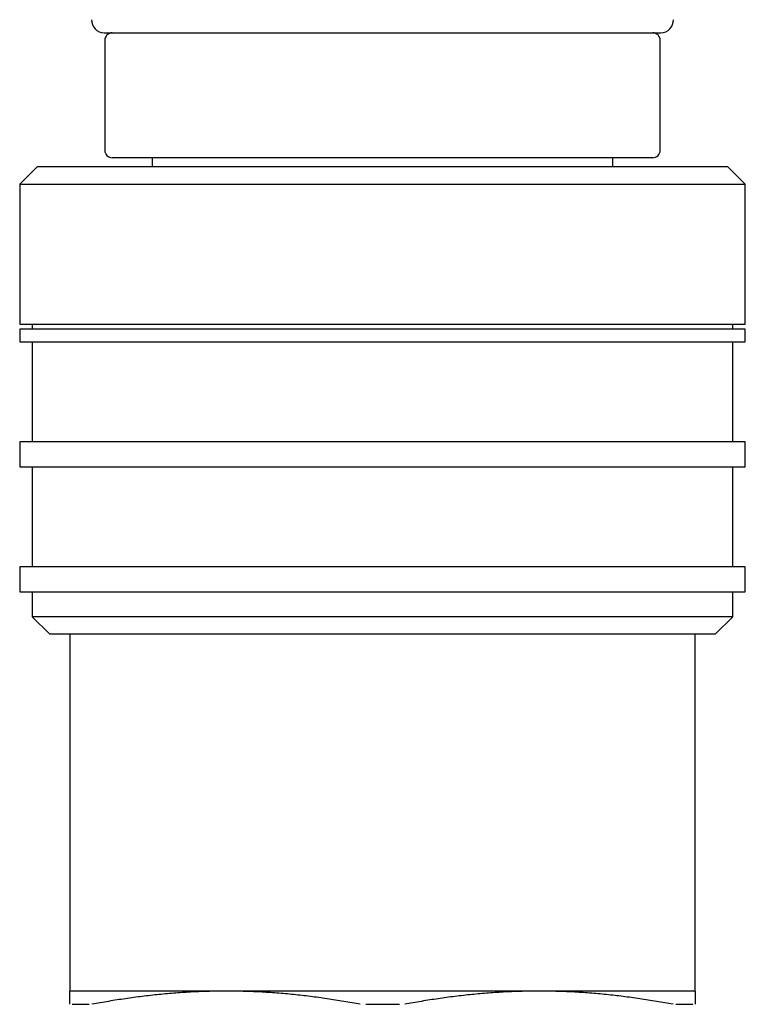
# Model space of a CAD drawing. Units: millimetres. Extents: x 8 to 968, y 12 to 1099.
# Drawn here: x 83 to 112, y 704 to 743 of the extents above; entities that cross this region are included whole.
import ezdxf

# ---------------------------------------------------------------- set-up
doc = ezdxf.new("R2010")
doc.units = ezdxf.units.MM

msp = doc.modelspace()

# ---------------------------------------------------------------- linework, layer by layer
at = {"color": 7, "linetype": 'Continuous', "lineweight": 30}
for p, q in [((86.718, 742.38), (96.315, 742.38)), ((86.746, 742.08), (86.746, 737.68)), ((96.315, 742.38), (108.973, 742.38)), ((108.946, 737.68), (108.946, 742.08)), ((108.646, 737.38), (87.046, 737.38)), ((88.646, 737.38), (88.646, 737.018)), ((107.046, 737.018), (107.046, 737.38)), ((84.046, 737.018), (83.346, 736.318)), ((111.646, 737.018), (84.046, 737.018)), ((112.346, 736.318), (111.646, 737.018)), ((83.346, 736.318), (83.346, 730.718)), ((83.346, 736.318), (112.346, 736.318)), ((112.346, 730.718), (112.346, 736.318)), ((83.346, 730.718), (112.346, 730.718)), ((83.846, 730.718), (83.846, 730.518)), ((111.846, 730.518), (111.846, 730.718)), ((83.346, 730.518), (83.346, 730.018)), ((112.346, 730.518), (83.346, 730.518)), ((112.346, 730.018), (112.346, 730.518)), ((83.346, 730.018), (112.346, 730.018)), ((83.846, 730.018), (83.846, 726.018)), ((111.846, 726.018), (111.846, 730.018)), ((83.346, 726.018), (83.346, 725.018)), ((112.346, 726.018), (83.346, 726.018)), ((112.346, 725.018), (112.346, 726.018)), ((83.346, 725.018), (112.346, 725.018)), ((83.846, 725.018), (83.846, 721.018)), ((111.846, 721.018), (111.846, 725.018)), ((83.346, 721.018), (83.346, 720.018)), ((112.346, 721.018), (83.346, 721.018)), ((112.346, 720.018), (112.346, 721.018)), ((83.346, 720.018), (112.346, 720.018)), ((83.846, 720.018), (83.846, 719.018)), ((111.846, 719.018), (111.846, 720.018)), ((83.846, 719.018), (84.546, 718.318)), ((111.846, 719.018), (83.846, 719.018)), ((111.146, 718.318), (111.846, 719.018)), ((111.146, 718.318), (84.546, 718.318)), ((85.346, 718.318), (85.346, 704.045)), ((110.346, 704.045), (110.346, 718.318)), ((91.596, 704.045), (85.346, 704.045)), ((104.096, 704.045), (91.596, 704.045)), ((110.346, 704.045), (104.096, 704.045))]:
    msp.add_line(p, q, dxfattribs=at)
for centre, radius, start, end in [((86.718, 742.88), 0.5, 177.5187, 270), ((108.973, 742.88), 0.5, 270, 2.4813), ((87.046, 742.08), 0.3, 90, 180), ((108.646, 742.08), 0.3, 0, 90), ((87.046, 737.68), 0.3, 180, 270), ((108.646, 737.68), 0.3, 270, 0)]:
    msp.add_arc(centre, radius, start, end, dxfattribs=at)
for points, knots in [([(85.346, 703.518), (85.346, 703.558), (85.346, 703.638), (85.346, 703.742), (85.346, 703.833), (85.346, 703.909), (85.346, 703.969), (85.346, 704.013), (85.346, 704.04), (85.346, 704.044), (85.346, 704.045)], [0, 0, 0, 0, 0.1245349, 0.2490688, 0.3737612, 0.4984527, 0.6237202, 0.7489869, 0.8744936, 1, 1, 1, 1]), ([(91.596, 704.045), (91.372, 704.044), (90.925, 704.04), (90.254, 704.013), (89.584, 703.97), (88.913, 703.91), (88.241, 703.835), (87.57, 703.743), (86.9, 703.639), (86.455, 703.558), (86.232, 703.518)], [0, 0, 0, 0, 0.124454, 0.248908, 0.373603, 0.498299, 0.623638, 0.748977, 0.874488, 1, 1, 1, 1]), ([(96.959, 703.518), (96.738, 703.558), (96.296, 703.638), (95.63, 703.742), (94.963, 703.833), (94.294, 703.909), (93.622, 703.969), (92.947, 704.013), (92.272, 704.04), (91.821, 704.044), (91.596, 704.045)], [0, 0, 0, 0, 0.124535, 0.249069, 0.373761, 0.498453, 0.62372, 0.748987, 0.874494, 1, 1, 1, 1]), ([(104.096, 704.045), (103.872, 704.044), (103.425, 704.04), (102.754, 704.013), (102.084, 703.97), (101.413, 703.91), (100.741, 703.835), (100.07, 703.743), (99.4, 703.639), (98.955, 703.558), (98.732, 703.518)], [0, 0, 0, 0, 0.124454, 0.248908, 0.373603, 0.498299, 0.623638, 0.748977, 0.874488, 1, 1, 1, 1]), ([(109.459, 703.518), (109.238, 703.558), (108.796, 703.638), (108.13, 703.742), (107.463, 703.833), (106.794, 703.909), (106.122, 703.969), (105.447, 704.013), (104.772, 704.04), (104.321, 704.044), (104.096, 704.045)], [0, 0, 0, 0, 0.1245349, 0.2490688, 0.3737612, 0.4984527, 0.6237202, 0.7489869, 0.8744936, 1, 1, 1, 1]), ([(110.346, 704.045), (110.346, 704.044), (110.346, 704.04), (110.346, 704.013), (110.346, 703.97), (110.346, 703.91), (110.346, 703.835), (110.346, 703.743), (110.346, 703.639), (110.346, 703.558), (110.346, 703.518)], [0, 0, 0, 0, 0.124454, 0.248908, 0.373603, 0.498299, 0.623638, 0.748977, 0.874488, 1, 1, 1, 1]), ([(85.442, 703.518), (85.554, 703.521), (85.779, 703.526), (86.003, 703.521), (86.115, 703.518)], [0, 0, 0, 0, 0.499923, 1, 1, 1, 1]), ([(97.173, 703.518), (97.397, 703.521), (97.845, 703.526), (98.294, 703.521), (98.519, 703.518)], [0, 0, 0, 0, 0.499923, 1, 1, 1, 1]), ([(109.576, 703.518), (109.688, 703.521), (109.912, 703.526), (110.137, 703.521), (110.249, 703.518)], [0, 0, 0, 0, 0.499923, 1, 1, 1, 1])]:
    msp.add_open_spline(points, degree=3, knots=knots, dxfattribs=at)

doc.saveas('drawing.dxf')
